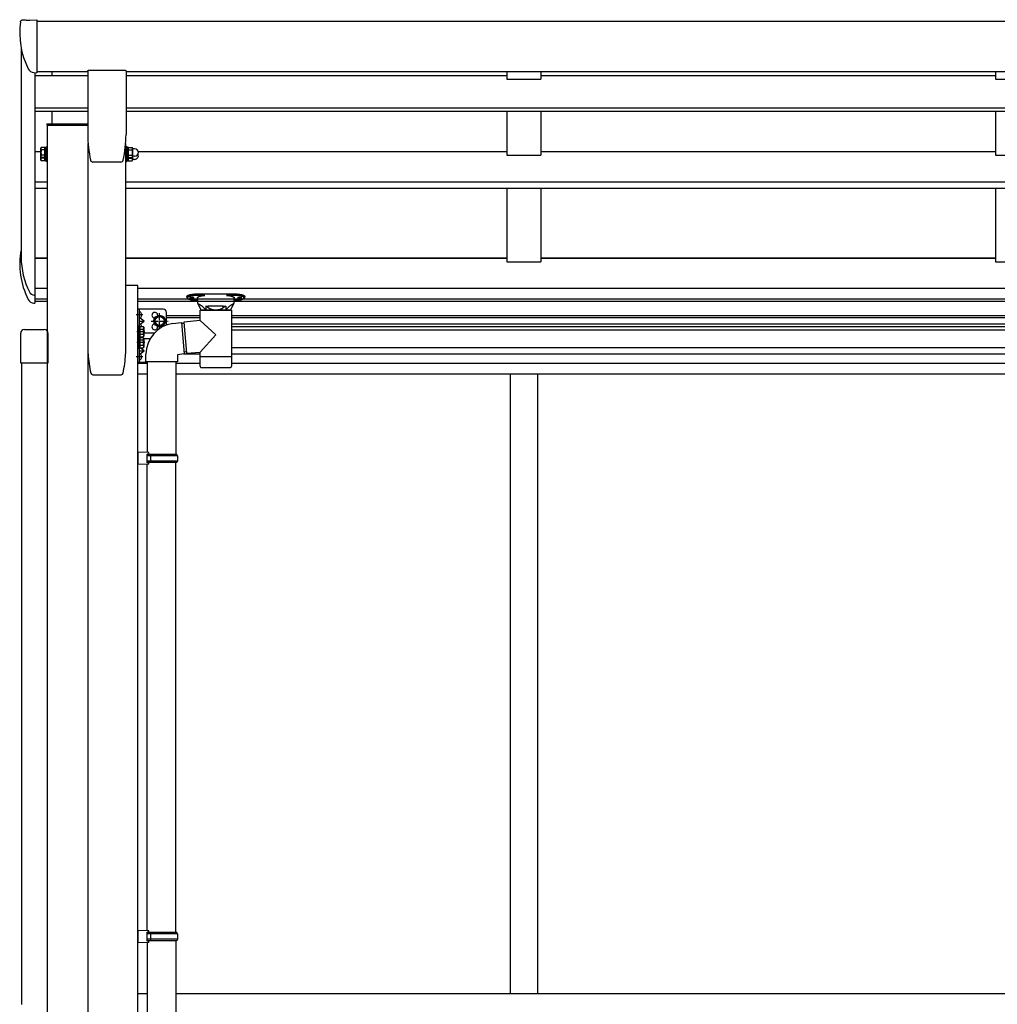
# Model space of a CAD drawing. Extents: x 0 to 55000, y 0 to 40000.
# Drawn here: x 29442 to 30874, y 32638 to 34080 of the extents above; entities that cross this region are included whole.
import ezdxf

# ---------------------------------------------------------------- set-up
doc = ezdxf.new("R2010")
doc.units = 0
doc.linetypes.add('YCENTER_1', pattern=[13, 10, -1, 1, -1])
doc.layers.add('YKK_A1', color=4, linetype='CONTINUOUS')

msp = doc.modelspace()

# ---------------------------------------------------------------- linework, layer by layer
at = {"layer": 'YKK_A1'}
for p, q in [((29446.12533135197, 34079.33638885221), (29450.03577971747, 34079.57556212021)), ((29450.03577971747, 34079.57556212021), (29450.03577971747, 34079.44463251236)), ((29456.62127262595, 34078.98108958613), (29467.03577971747, 34079.6013882573)), ((29467.03577971747, 34079.6013882573), (29467.03577971747, 34001.94604088991)), ((29467.03577971747, 34077.39736270808), (34473.03577971749, 34077.39736270808)), ((29444.03577971747, 34038.00381232299), (29444.03577971747, 33731.69902754825)), ((29462.588704503, 34002.21803566203), (29467.03577971747, 34001.94604088991)), ((29464.03577971747, 34002.12952875036), (29464.03577971747, 33675.79876464948)), ((29464.03577971747, 33997.75277038985), (29541.47760734014, 33997.75277038985)), ((29467.03577971747, 34003.89326366311), (29541.47760734014, 34003.89326366311)), ((29489.03577971749, 34003.89326366311), (29489.03577971749, 33997.75277038985)), ((29541.53577971747, 34004.65479122485), (29541.53577971747, 33911.56393242878)), ((29597.03547494533, 34005.15479122485), (29542.03608448962, 34005.15479122485)), ((29597.47760734014, 34003.89326366311), (31942.03577971748, 34003.89326366311)), ((29597.47760734014, 33997.75277038985), (30155.03577971748, 33997.75277038985)), ((29597.53577971747, 34004.65479122485), (29597.53577971747, 33911.56393242878)), ((30155.03577971749, 34003.89326366311), (30155.03577971748, 33992.67543912296)), ((30155.03577971748, 33992.67543912296), (30205.03577971749, 33992.67543912296)), ((30205.03577971749, 34003.89326366311), (30205.03577971748, 33992.67543912296)), ((30205.03577971749, 33997.75277038985), (30871.03577971748, 33997.75277038985)), ((30871.03577971748, 34003.89326366311), (30871.03577971748, 33992.67543912296)), ((30871.03577971748, 33992.67543912296), (30921.03577971748, 33992.67543912296)), ((29464.03577971747, 33950.69195932859), (29541.53577971747, 33950.69195932859)), ((29597.53577971747, 33950.69195932859), (31942.03577971748, 33950.69195932859)), ((29464.03577971747, 33945.90007107459), (29541.47760734014, 33945.90007107459)), ((29489.03577971749, 33945.90007107459), (29489.03577971749, 33927.02783537238)), ((29597.47760734014, 33945.90007107459), (31942.03577971748, 33945.90007107459)), ((30155.03577971748, 33945.90007107459), (30155.03577971748, 33881.35501214453)), ((30205.03577971748, 33945.90007107459), (30205.03577971748, 33881.35501214453)), ((30871.03577971748, 33945.90007107459), (30871.03577971748, 33881.35501214453)), ((29481.73579497627, 33927.02783537238), (29541.53577926604, 33927.02783537238)), ((29481.73579497627, 33927.02783537238), (29481.73579497627, 33925.02783537233)), ((29481.73579497627, 33925.02783537233), (29541.53577926604, 33925.02783537233)), ((29541.53577926604, 33925.02783537233), (29482.03577971747, 33925.02783537233)), ((29482.03577971747, 33925.02783537233), (29482.03577971747, 30955.22783537234)), ((29472.9357801689, 33891.67597550618), (29473.51633675249, 33892.68152900564)), ((29472.9357801689, 33878.67597550618), (29472.9357801689, 33891.67597550618)), ((29478.43578016889, 33892.68152900564), (29473.51633675249, 33892.68152900564)), ((29478.43578016889, 33877.47597550618), (29478.43578016889, 33892.87597550618)), ((29478.43578016889, 33892.87597550618), (29480.43578016889, 33892.87597550618)), ((29478.43578016889, 33892.68152900564), (29478.43578016889, 33877.67042200671)), ((29480.43578016889, 33876.67597550618), (29480.43578016889, 33893.67597550618)), ((29480.43578016889, 33893.67597550618), (29482.0357801689, 33893.67597550618)), ((29482.0357801689, 33893.67597550618), (29482.0357801689, 33876.67597550618)), ((29542.03577971747, 33590.19645369661), (29542.03577971747, 33898.32573013398)), ((29542.03577971747, 30955.22783537234), (29542.03577971747, 33898.32572416634)), ((29597.03577971747, 33898.32573013387), (29597.03577971747, 33590.19644577938)), ((29598.63577971747, 33893.67597550618), (29597.03577971747, 33893.67597550618)), ((29597.03577971747, 33893.67597550618), (29597.03577971747, 33876.67597550618)), ((29598.63577971747, 33876.67597550618), (29598.63577971747, 33893.67597550618)), ((29600.63577971747, 33892.87597550618), (29598.63577971747, 33892.87597550618)), ((29600.63577971747, 33877.47597550618), (29600.63577971747, 33892.87597550618)), ((29601.21633630108, 33892.68152900564), (29600.63577971747, 33891.67597550618)), ((29600.63577971747, 33891.67597550618), (29600.63577971747, 33878.67597550618)), ((29601.21633630108, 33892.68152900564), (29606.55522313387, 33892.68152900564)), ((29606.55522313387, 33892.68152900564), (29607.13577971747, 33891.67597550618)), ((29607.13577971747, 33891.67597550618), (29607.13577971747, 33878.67597550618)), ((29610.13577971747, 33890.67597550618), (29607.63577971747, 33890.67597550618)), ((29464.03577971747, 33886.4595826867), (29472.93577971747, 33886.4595826867)), ((29472.93577971747, 33874.15926645881), (29472.93577971747, 33878.78360567377)), ((29472.9357801689, 33878.67597550618), (29473.51633675249, 33877.67042200671)), ((29478.43578016889, 33888.92875225592), (29473.51633675249, 33888.92875225592)), ((29478.43578016889, 33881.42319875645), (29473.51633675249, 33881.42319875645)), ((29478.43578016889, 33877.67042200671), (29473.51633675249, 33877.67042200671)), ((29478.43577971747, 33876.90648970908), (29473.51633630107, 33876.90648970908)), ((29478.43577971747, 33872.95926645881), (29478.43577971747, 33877.7780521743)), ((29478.43577971747, 33877.58360567378), (29478.43577971747, 33873.15371295935)), ((29480.43578016889, 33877.47597550618), (29478.43578016889, 33877.47597550618)), ((29480.43577971747, 33872.15926645881), (29480.43577971747, 33876.78360567377)), ((29482.0357801689, 33876.67597550618), (29480.43578016889, 33876.67597550618)), ((29482.03577971747, 33876.78360567377), (29482.03577971747, 33872.15926645881)), ((29597.03577926604, 33876.76053633557), (29597.03577926604, 33872.15926645881)), ((29597.03577971747, 33876.67597550618), (29598.63577971747, 33876.67597550618)), ((29598.63577971747, 33877.47597550618), (29600.63577971747, 33877.47597550618)), ((29598.63577926604, 33872.15926645881), (29598.63577926604, 33876.78360567377)), ((29601.21633630108, 33877.67042200671), (29600.63577971747, 33878.67597550618)), ((29600.63577926604, 33872.95926645881), (29600.63577926604, 33877.58360567378)), ((29601.21633630108, 33888.92875225592), (29606.55522313387, 33888.92875225592)), ((29601.21633630108, 33881.42319875645), (29606.55522313387, 33881.42319875645)), ((29601.21633630108, 33877.67042200671), (29606.55522313387, 33877.67042200671)), ((29601.21633584965, 33876.90648970908), (29606.55522268244, 33876.90648970908)), ((29606.55522313387, 33877.67042200671), (29607.13577971747, 33878.67597550618)), ((29607.13577926604, 33879.28360567377), (29607.13577926604, 33874.15926645881)), ((29610.13577971747, 33879.67597550618), (29607.63577971747, 33879.67597550618)), ((29615.48389600056, 33886.4595826867), (30155.03577971748, 33886.4595826867)), ((30155.03577971748, 33881.35501214453), (30205.03577971748, 33881.35501214453)), ((30205.03577971748, 33886.4595826867), (30871.03577971748, 33886.4595826867)), ((30871.03577971748, 33881.35501214453), (30921.03577971748, 33881.35501214453)), ((29472.93577971747, 33874.15926645881), (29473.51633630107, 33873.15371295935)), ((29478.43577971747, 33873.15371295935), (29473.51633630107, 33873.15371295935)), ((29480.43577971747, 33872.95926645881), (29478.43577971747, 33872.95926645881)), ((29482.03577971747, 33872.15926645881), (29480.43577971747, 33872.15926645881)), ((29549.08707181206, 33871.09655161903), (29549.06085400394, 33871.06393242878)), ((29590.00899186751, 33871.06393242878), (29549.06256756744, 33871.06393242878)), ((29590.01070543099, 33871.06393242878), (29589.98448762289, 33871.09655161903)), ((29593.40075343486, 33873.84222777125), (29593.4266752946, 33873.8093179655)), ((29597.03577926604, 33872.15926645881), (29598.63577926604, 33872.15926645881)), ((29598.63577926604, 33872.95926645881), (29600.63577926604, 33872.95926645881)), ((29601.21633584965, 33873.15371295935), (29600.63577926604, 33874.15926645881)), ((29601.21633584965, 33873.15371295935), (29606.55522268244, 33873.15371295935)), ((29606.55522268244, 33873.15371295935), (29607.13577926604, 33874.15926645881)), ((29610.13577926604, 33875.15926645881), (29607.63577926604, 33875.15926645881)), ((29464.03577971747, 33842.03854178035), (29482.0357801689, 33842.03854178035)), ((29464.03577971747, 33833.06381062996), (29482.0357801689, 33833.06381062996)), ((29597.03577971747, 33842.03854178036), (31942.53577971748, 33842.03854178036)), ((29597.03577971747, 33833.06381062996), (31942.53577971748, 33833.06381062996)), ((30155.03577971748, 33833.06381062996), (30155.03577971748, 33725.30237528761)), ((30205.03577971748, 33833.06381062996), (30205.03577971748, 33725.30237528761)), ((30871.03577971748, 33833.06381062996), (30871.03577971748, 33725.30237528761)), ((29464.03577971747, 33730.94242290915), (29482.0357801689, 33730.94242290915)), ((29464.03577971747, 33730.40586102595), (29482.0357801689, 33730.40586102595)), ((29597.03577971747, 33730.94242290915), (30155.03577971748, 33730.94242290915)), ((29597.03577971747, 33730.40586102595), (30155.03577971748, 33730.40586102595)), ((30155.03577971748, 33725.30237528761), (30205.03577971748, 33725.30237528761)), ((30205.03577971748, 33730.94242290915), (30871.03577971748, 33730.94242290915)), ((30205.03577971748, 33730.40586102595), (30871.03577971748, 33730.40586102595)), ((30871.03577971748, 33725.30237528761), (30921.03577971748, 33725.30237528761)), ((29464.03577971747, 33676.23241188891), (29463.08547909238, 33676.29053476507)), ((29464.03577971747, 33686.33466952338), (29482.0357801689, 33686.33466952338)), ((29464.03577971783, 33676.20183057897), (29464.03577971747, 33664.36112783595)), ((29614.73577971748, 33686.33466952338), (31924.8357797175, 33686.33466952338)), ((29462.49390628307, 33664.45543285513), (29464.03577971747, 33664.36112783595)), ((29464.03577971747, 33670.88039265492), (29482.0357801689, 33670.88039265492)), ((29464.03577971747, 33667.38013549368), (29482.0357801689, 33667.38013549368)), ((29614.73577971748, 33670.88039265492), (31924.8357797175, 33670.88039265492)), ((29614.73577971748, 33667.38013549368), (31924.8357797175, 33667.38013549368)), ((29614.73577971748, 33620.88432742647), (29614.73577971748, 33655.88432742647)), ((29651.73577971748, 33655.88432742647), (29614.73577971748, 33655.88432742647)), ((29617.23577971748, 33630.47889273878), (29617.23577971748, 33655.88432742647)), ((29617.23577971748, 33643.23111201678), (29617.23577971748, 33651.53418509178)), ((29617.93139125232, 33652.03437021678), (29617.73596484248, 33652.03437021678)), ((29620.41566803538, 33647.88782072505), (29619.61537183537, 33647.83605584619)), ((29619.61537183537, 33647.83605584619), (29619.61537183537, 33646.93301938069)), ((29620.41566803538, 33646.87747638351), (29619.61537183537, 33646.93301938069)), ((29656.73577971748, 33632.50324113799), (29656.73577971748, 33650.88432742647)), ((29656.73577971748, 33646.38432742647), (29706.13577971746, 33646.38432742647)), ((29751.93577971746, 33646.38432742647), (31882.83577971748, 33646.38432742647)), ((29614.73577971748, 33614.27889292951), (29614.73577971748, 33631.27889292951)), ((29614.73577971748, 33631.27889292951), (29616.33577974132, 33631.27889292951)), ((29616.33577974132, 33631.27889292951), (29616.33577974132, 33614.27889292951)), ((29617.23577971748, 33638.38432742647), (29624.23577971748, 33638.38432742647)), ((29617.93139125232, 33642.73092689178), (29617.73596484248, 33642.73092689178)), ((29617.93139125232, 33634.03604908897), (29617.73596484248, 33634.03604908897)), ((29618.11747999326, 33634.01411333775), (29624.23577971748, 33638.38432742647)), ((29624.23577971748, 33638.38432742647), (29618.11923878755, 33642.75328523356)), ((29639.23022621802, 33638.38432742647), (29642.98300296774, 33644.88432742647)), ((29639.23022621802, 33638.38432742647), (29642.98300296774, 33631.88432742647)), ((29642.98300296774, 33644.88432742647), (29650.4885564672, 33644.88432742647)), ((29642.98300296774, 33631.88432742647), (29650.4885564672, 33631.88432742647)), ((29650.4885564672, 33644.88432742647), (29654.24133321694, 33638.38432742647)), ((29650.4885564672, 33631.88432742647), (29654.24133321694, 33638.38432742647)), ((29706.13577971746, 33642.88432742647), (29656.73577971748, 33642.88432742647)), ((31882.83577971748, 33642.88432742647), (29751.93577971746, 33642.88432742647)), ((31882.83577971748, 33633.88432742647), (29751.93577971746, 33633.88432742647)), ((29443.28577971747, 33576.77512799723), (29443.28577971747, 33620.48266555608)), ((29448.77824215862, 33625.97512799723), (29477.79331727632, 33625.97512799723)), ((29483.28577971747, 33620.48266555608), (29483.28577971747, 33576.77512799723)), ((29617.93577974131, 33630.47889273878), (29616.33577974132, 33630.47889273878)), ((29617.93577974131, 33630.47889273878), (29617.93577974131, 33615.07889312025)), ((29617.93577974131, 33630.28444642898), (29622.85522315771, 33630.28444642898)), ((29617.93577974131, 33630.28444642898), (29617.93577974131, 33615.27333943004)), ((29617.93577974131, 33626.77889292951), (29617.93577974131, 33618.77889292951)), ((29617.93577974131, 33626.53166967924), (29622.85522315771, 33626.53166967924)), ((29617.93577974131, 33619.02611617978), (29622.85522315771, 33619.02611617978)), ((29623.43577974131, 33629.27889292951), (29622.85522315771, 33630.28444642898)), ((29623.43577974131, 33629.27889292951), (29623.43577974131, 33616.27889292951)), ((29639.22077860813, 33620.88432742647), (29623.43577974131, 33620.88432742647)), ((29751.93577971746, 33630.38432742647), (31882.83577971748, 33630.38432742647)), ((29751.93577971746, 33625.47512799723), (31882.83577971748, 33625.47512799723)), ((29616.33577974132, 33614.27889292951), (29614.73577971748, 33614.27889292951)), ((29614.73577971748, 33598.40460818734), (29614.73577971748, 33614.27889292951)), ((29614.73577971748, 33577.47512799723), (29614.73577971748, 33612.47512799723)), ((29617.93577974131, 33615.07889312025), (29616.33577974132, 33615.07889312025)), ((29616.33577974132, 33614.6046079966), (29616.33577974132, 33598.40460818734)), ((29617.93577974131, 33614.6046079966), (29616.33577974132, 33614.6046079966)), ((29617.93577974131, 33615.27333943004), (29622.85522315771, 33615.27333943004)), ((29617.93577974131, 33614.6046079966), (29617.93577974131, 33599.20460837807)), ((29617.93577974131, 33614.4101616868), (29622.85522315771, 33614.4101616868)), ((29617.93577974131, 33614.4101616868), (29617.93577974131, 33599.39905468787)), ((29617.93577974131, 33610.90460818734), (29617.93577974131, 33602.90460818734)), ((29617.93577974131, 33610.65738493707), (29622.85522315771, 33610.65738493707)), ((29617.93577974131, 33603.15183143761), (29622.85522315771, 33603.15183143761)), ((29623.43577974131, 33616.27889292951), (29622.85522315771, 33615.27333943004)), ((29623.43577974131, 33613.40460818734), (29622.85522315771, 33614.4101616868)), ((29623.43577974131, 33613.40460818734), (29623.43577974131, 33600.40460818734)), ((29632.96334407866, 33612.47512799723), (29623.43577974131, 33612.47512799723)), ((29616.33577974132, 33598.40460818734), (29614.73577971748, 33598.40460818734)), ((29617.93577974131, 33599.20460837807), (29616.33577974132, 33599.20460837807)), ((29617.23577971748, 33577.47512799723), (29617.23577971748, 33599.20460837807)), ((29617.23577971748, 33594.97512799723), (29624.23577971748, 33594.97512799723)), ((29617.23577971748, 33581.82359145972), (29617.23577971748, 33590.12666453473)), ((29617.93139125232, 33590.62684965973), (29617.73596484248, 33590.62684965973)), ((29617.93577974131, 33599.39905468787), (29622.85522315771, 33599.39905468787)), ((29618.11747999326, 33590.60491390851), (29624.23577971748, 33594.97512799723)), ((29624.23577971748, 33594.97512799723), (29618.11923878755, 33599.34408580432)), ((29623.43577974131, 33600.40460818734), (29622.85522315771, 33599.39905468787)), ((29681.80703798069, 33590.47512799723), (29706.13577971746, 33590.47512799723)), ((29751.93577971746, 33599.47512799723), (31882.83577971748, 33599.47512799723)), ((29751.93577971746, 33590.47512799723), (31882.83577971748, 33590.47512799723)), ((29483.28577971747, 33576.77512799723), (29443.28577971747, 33576.77512799723)), ((29444.53577971747, 33576.77512799723), (29444.53577971747, 32637.97512309771)), ((29482.03577971747, 33576.77512799723), (29482.03577971747, 32638.17512799722)), ((29628.73577999399, 33577.47512799723), (29614.73577971748, 33577.47512799723)), ((29614.73577971748, 33576.97512799723), (29628.73577999399, 33576.97512799723)), ((29617.93139125232, 33581.32340633473), (29617.73596484248, 33581.32340633473)), ((29620.41566803538, 33586.480300168), (29619.61537183537, 33586.42853528915)), ((29619.61537183537, 33586.42853528915), (29619.61537183537, 33585.52549882364)), ((29620.41566803538, 33585.46995582645), (29619.61537183537, 33585.52549882364)), ((29670.73577999399, 33576.97512799723), (29706.13577971746, 33576.97512799723)), ((29751.93577971746, 33576.97512799723), (31924.8357797175, 33576.97512799723)), ((29614.73577971748, 33560.97512799723), (29628.73577999399, 33560.97512799723)), ((29670.73577999399, 33560.97512799723), (31924.8357797175, 33560.97512799723)), ((30160.0357801689, 33560.97512799723), (30160.0357801689, 32653.47513445475)), ((30160.0357801689, 33560.97512799723), (30160.0357801689, 32653.47513445475)), ((30200.0357801689, 33560.97512799723), (30200.0357801689, 32653.47513445475)), ((29628.73577999402, 32653.47513445475), (29614.73577971748, 32653.47513445475)), ((31924.83577971747, 32653.47513445475), (29670.73577999402, 32653.47513445475))]:
    msp.add_line(p, q, dxfattribs=at)
at = {"layer": 'YKK_A1', "ltscale": 2}
for p, q in [((29614.73577971748, 33690.22783537233), (29597.03577971747, 33690.22783537233)), ((29614.73577971748, 31430.22783537234), (29614.73577971748, 33690.22783537233)), ((29548.74701647861, 33559.72783537234), (29590.3245438592, 33559.72783537234))]:
    msp.add_line(p, q, dxfattribs=at)
at = {"layer": 'YKK_A1', "ltscale": 25}
for p, q in [((29686.53577971754, 33674.34491711151), (29686.53577971754, 33673.37326206829)), ((29702.99042281619, 33676.97451369138), (29702.99042281619, 33678.18617725679)), ((29702.99042281619, 33678.18617725679), (29755.08113661889, 33678.18617725679)), ((29702.99042281619, 33676.00214377098), (29702.99042281619, 33676.97451369138)), ((29713.14270886721, 33676.00214377098), (29702.99042281619, 33676.00214377098)), ((29755.08113661889, 33676.00214377098), (29744.92885056787, 33676.00214377098)), ((29755.08113661889, 33676.97451369138), (29755.08113661889, 33678.18617725679)), ((29755.08113661889, 33676.00214377098), (29755.08113661889, 33676.97451369138)), ((29771.53577971754, 33673.37340254206), (29771.53577971754, 33674.34491711151)), ((29702.03577971754, 33672.34491711151), (29702.03577971754, 33664.34159768177)), ((29702.03934832806, 33664.33860098668), (29707.68577971753, 33654.34491711151)), ((29716.18055357724, 33659.05081369862), (29714.45293880845, 33660.34491711151)), ((29714.45293880845, 33660.34491711151), (29714.45293880845, 33654.34491711151)), ((29714.45293880845, 33660.34491711151), (29718.03577971754, 33660.34491711151)), ((29714.45293880845, 33660.34491711151), (29718.03577971754, 33660.34491711151)), ((29718.03577971754, 33657.76754629495), (29718.03577971754, 33660.34491711151)), ((29740.03577971754, 33660.34491711151), (29718.03577971754, 33660.34491711151)), ((29740.03577971754, 33657.76754629495), (29740.03577971754, 33660.34491711151)), ((29740.03577971754, 33660.34491711151), (29743.61862062663, 33660.34491711151)), ((29740.03577971754, 33660.34491711151), (29743.61862062663, 33660.34491711151)), ((29743.61862062663, 33660.34491711151), (29741.90599800373, 33659.06153444749)), ((29743.61862062663, 33660.34491711151), (29743.61862062663, 33654.34491711151)), ((29743.61862062663, 33660.34491711151), (29743.61862062663, 33654.34491711151)), ((29750.38577971754, 33654.34491711151), (29756.03221110701, 33664.33860098668)), ((29756.03577971754, 33664.34159768177), (29756.03577971754, 33672.34491711151)), ((29751.93577971746, 33654.34491711136), (29706.13577971746, 33654.34491711136)), ((29706.13577971746, 33638.98827511135), (29706.13577971746, 33654.34491711136)), ((29707.68577971753, 33654.34491711151), (29714.45293880845, 33654.34491711151)), ((29714.45293880845, 33654.34491711151), (29729.03577971754, 33654.34491711151)), ((29714.45293880845, 33654.34491711151), (29729.03577971754, 33654.34491711151)), ((29718.03577971754, 33657.76754629495), (29716.18055357724, 33659.05081369862)), ((29729.03577971754, 33654.34491711151), (29743.61862062663, 33654.34491711151)), ((29729.03577971754, 33654.34491711151), (29743.61862062663, 33654.34491711151)), ((29741.90599800373, 33659.06153444749), (29740.03577971754, 33657.76754629495)), ((29743.61862062663, 33654.34491711151), (29750.38577971754, 33654.34491711151)), ((29751.93577971746, 33654.34491711136), (29751.93577971746, 33586.34491711136)), ((29666.17581382372, 33634.89860059952), (29678.68887830342, 33636.45658751091)), ((29678.68887830342, 33636.45658751091), (29682.69804246981, 33590.63163139869)), ((29706.12677880804, 33638.98748763389), (29682.21115180803, 33636.89514163388)), ((29682.21115156531, 33636.89514161265), (29686.20288505078, 33591.26942365512)), ((29682.35095780804, 33635.30125363389), (29682.35056480805, 33635.30164663389)), ((29729.03577971747, 33618.00429111136), (29706.13577971746, 33638.98827511133)), ((29729.03577971747, 33618.00429111136), (29706.13577971746, 33593.01332611148)), ((29626.77414850798, 33578.88851654374), (29626.77414850798, 33589.80484771776)), ((29682.69804246981, 33590.63163139869), (29672.77414850798, 33588.88851654374)), ((29672.77414850798, 33588.88851654374), (29672.77414850798, 33578.88851654374)), ((29686.20288480804, 33591.26942363389), (29706.12677880804, 33593.01253863388)), ((29706.13577971746, 33586.34491711136), (29706.13577971746, 33593.01332611136)), ((29672.77414850798, 33578.88851654374), (29626.77414850798, 33578.88851654374)), ((29628.73577999399, 33578.88851654374), (29628.73577999399, 33445.80241231371)), ((29670.73577999399, 33578.88851654374), (29670.73577999399, 33443.24358879244)), ((29706.13577971746, 33584.84491711136), (29706.13577971746, 33586.34491711136)), ((29706.13577971746, 33586.34491711136), (29729.03577971747, 33586.34491711136)), ((29706.13577971746, 33572.34491711136), (29706.13577971746, 33584.84491711136)), ((29729.03577971747, 33586.34491711136), (29751.93577971746, 33586.34491711136)), ((29751.84863871746, 33584.84491711136), (29751.93577971746, 33584.84491711136)), ((29751.93577971746, 33586.34491711136), (29751.93577971746, 33584.84491711136)), ((29751.93577971746, 33584.84491711136), (29751.93577971746, 33572.34491711136)), ((29706.22292171746, 33572.34491711136), (29706.22101871746, 33572.34491711136)), ((29706.63581671746, 33571.02450811135), (29706.63577971746, 33571.02204111136)), ((29708.13577971746, 33570.34491711135), (29729.03577971747, 33570.34491711135)), ((29729.03577971747, 33570.34491711135), (29749.93577971746, 33570.34491711135)), ((29751.43574271747, 33571.02450811135), (29751.43577971746, 33571.02204111136)), ((29751.84863871746, 33572.34491711136), (29751.85054171746, 33572.34491711136)), ((29630.73577971746, 33445.74358879244), (29614.73577971746, 33446.21417702773)), ((29614.73577971746, 33446.21417702773), (29614.73577971746, 33428.27300055714)), ((29630.73577971746, 33443.74358879243), (29628.73577971746, 33443.74358879243)), ((29628.73577971746, 33430.74358879243), (29628.73577971746, 33443.74358879243)), ((29630.73577971746, 33443.74358879243), (29630.73577971746, 33445.74358879244)), ((29671.73577971746, 33443.24358879244), (29628.73577971746, 33443.24358879244)), ((29672.73577971746, 33441.24358879244), (29628.73577971746, 33441.24358879244)), ((29672.73577971746, 33433.24358879244), (29628.73577971746, 33433.24358879244)), ((29671.73577971746, 33431.24358879243), (29628.73577971746, 33431.24358879243)), ((29630.73577971746, 33430.74358879243), (29628.73577971746, 33430.74358879243)), ((29630.73577971746, 33428.74358879244), (29630.73577971746, 33430.74358879243)), ((29633.21306807559, 33441.24358879244), (29633.64230277803, 33443.24358879244)), ((29633.21306807559, 33441.24358879244), (29633.21306807559, 33433.24358879244)), ((29633.21306807559, 33433.24358879244), (29633.64230277803, 33431.24358879243)), ((29670.73577999399, 32743.24358879244), (29670.73577999399, 33431.24358879243)), ((29672.73577971746, 33441.24358879244), (29671.73577971746, 33443.24358879244)), ((29672.73577971746, 33433.24358879244), (29671.73577971746, 33431.24358879243)), ((29672.73577971746, 33441.24358879244), (29672.73577971746, 33433.24358879244)), ((29630.73577971746, 33428.74358879244), (29614.73577971746, 33428.27300055714)), ((29628.73577999399, 32745.80241231371), (29628.73577999399, 33428.68476527116)), ((29630.73577971746, 32745.74358879243), (29614.73577971746, 32746.21417702772)), ((29614.73577971746, 32746.21417702772), (29614.73577971746, 32728.27300055714)), ((29630.73577971746, 32743.74358879243), (29628.73577971746, 32743.74358879243)), ((29628.73577971746, 32730.74358879243), (29628.73577971746, 32743.74358879243)), ((29671.73577971746, 32743.24358879244), (29628.73577971746, 32743.24358879244)), ((29672.73577971746, 32741.24358879243), (29628.73577971746, 32741.24358879243)), ((29630.73577971746, 32743.74358879243), (29630.73577971746, 32745.74358879243)), ((29633.21306807559, 32741.24358879243), (29633.64230277803, 32743.24358879244)), ((29633.21306807559, 32741.24358879243), (29633.21306807559, 32733.24358879243)), ((29672.73577971746, 32741.24358879243), (29671.73577971746, 32743.24358879244)), ((29672.73577971746, 32741.24358879243), (29672.73577971746, 32733.24358879243)), ((29630.73577971746, 32728.74358879243), (29614.73577971746, 32728.27300055714)), ((29672.73577971746, 32733.24358879243), (29628.73577971746, 32733.24358879243)), ((29671.73577971746, 32731.24358879243), (29628.73577971746, 32731.24358879243)), ((29630.73577971746, 32730.74358879243), (29628.73577971746, 32730.74358879243)), ((29628.73577999399, 32728.68476527115), (29628.73577999389, 31645.80241231371)), ((29630.73577971746, 32728.74358879243), (29630.73577971746, 32730.74358879243)), ((29633.21306807559, 32733.24358879243), (29633.64230277803, 32731.24358879243)), ((29670.73577999399, 32731.24358879243), (29670.73577999389, 31643.24358879244)), ((29672.73577971746, 32733.24358879243), (29671.73577971746, 32731.24358879243))]:
    msp.add_line(p, q, dxfattribs=at)
at = {"layer": 'YKK_A1', "linetype": 'YCENTER_1'}
for p, q in [((29622.11537183537, 33647.38432742647), (29612.23577971748, 33647.38432742647)), ((29646.73577971748, 33626.88432742647), (29646.73577971748, 33649.88432742647)), ((29634.23022621802, 33638.38432742647), (29659.24133321694, 33638.38432742647)), ((29625.23577971748, 33622.77889292951), (29612.23577971748, 33622.77889292951)), ((29625.23577971748, 33606.90460818734), (29612.23577971748, 33606.90460818734)), ((29622.11537183537, 33585.97512799723), (29612.23577971748, 33585.97512799723))]:
    msp.add_line(p, q, dxfattribs=at)
at = {"layer": 'YKK_A1', "ltscale": 20}
for p, q in [((29682.37674743509, 33635.00237164355), (29678.84315278042, 33634.69322216977)), ((29686.0372886305, 33593.1621943237), (29682.50369397583, 33592.85304484992))]:
    msp.add_line(p, q, dxfattribs=at)
at = {"layer": 'YKK_A1'}
for radius in [8.5, 7.5, 6.5]:
    msp.add_circle((29646.73577971748, 33638.38432742647), radius, dxfattribs=at)
for centre, radius, start, end in [((29561.53517487738, 34060.8003863333), 119.6903991536196, 172.5782901650601, 206.3302522943005), ((29557.03577971747, 34060.85823816531), 115.0000000000003, 173.1201279334295, 173.1883922344406), ((29463.19918989835, 34012.19938364625), 10.00000000000001, 206.6603890341782, 266.5000000002776), ((29717.03577971748, 33911.56393242878), 175.5000000000067, 180, 192.4223492293253), ((29422.03577971747, 33911.56393242878), 175.5000000000067, 347.5776507706746, 0), ((29476.25834974184, 33890.80514063078), 3.322569572950103, 145.6157525323455, 214.3842474676545), ((29603.95834929042, 33890.80514063078), 3.322569572950096, 145.6157525323455, 214.3842474676545), ((29603.81321014452, 33890.80514063078), 3.322569572950096, 325.6157525323454, 34.38424746765449), ((29607.63577971747, 33891.17597550618), 0.5, 180, 270), ((29610.13577971747, 33885.17597550618), 5.499999999999999, 270, 90), ((29485.3552235853, 33885.17597550618), 12.41944341639926, 162.4120462260636, 197.5879537739364), ((29476.25834974184, 33879.54681038158), 3.322569572950103, 145.6157525323455, 214.3842474676545), ((29476.25834929042, 33875.03010133421), 3.322569572950103, 145.6157525323455, 214.3842474676545), ((29485.35522313387, 33880.65926645881), 12.41944341639926, 190.3115503437309, 197.5879537739364), ((29613.05522313387, 33885.17597550618), 12.41944341639924, 162.4120462260636, 197.5879537739364), ((29603.95834929042, 33879.54681038158), 3.322569572950103, 145.6157525323455, 214.3842474676545), ((29603.95834883899, 33875.03010133421), 3.322569572950103, 145.6157525323455, 214.3842474676545), ((29613.05522268244, 33880.65926645881), 12.41944341639924, 190.3115503437309, 197.5879537739364), ((29594.71633630108, 33885.17597550618), 12.41944341639924, 342.4120462260636, 17.58795377393641), ((29603.81321014452, 33879.54681038158), 3.322569572950103, 325.6157525323454, 34.38424746765449), ((29594.71633584965, 33880.65926645881), 12.41944341639924, 342.4120462260636, 349.688449656269), ((29603.81320969309, 33875.03010133421), 3.322569572950103, 325.6157525323454, 34.38424746765449), ((29607.63577971747, 33879.17597550618), 0.5, 90, 180), ((29610.13577926604, 33880.65926645881), 5.499999999999999, 270, 24.85949478927719), ((29549.06256756744, 33874.56393242878), 3.5, 192.4223492293253, 270), ((29590.00899186751, 33874.56393242878), 3.5, 270, 347.5776507706746), ((29607.63577926604, 33874.65926645881), 0.5, 90, 180), ((29557.03577971747, 33721.36112783595), 115, 169.2987345595432, 206.5448711111522), ((29557.53577971747, 33731.69902754825), 113.4999999999999, 180, 206.5448711111522), ((29463.60439167841, 33684.77468055166), 8.499999999999984, 206.5448711111522, 266.5000000002776), ((29463.10439167841, 33674.43678083935), 10.00000000000004, 206.5448711111522, 266.5000000002776), ((29617.73596484248, 33651.53418509178), 0.500185125, 90, 180), ((29617.93139125232, 33651.23407401678), 0.8002961999999999, 47.76418920021221, 90), ((29614.43474301747, 33647.38264855427), 6.002221500000001, 4.827964830299662, 47.76418920021221), ((29614.43474301747, 33647.38264855427), 6.002221500000001, 312.2358107997878, 355.1720351000445), ((29639.73577971748, 33646.88432742647), 4.25, 353.7056874927599, 265.2392322039735), ((29651.73577971748, 33650.88432742647), 5, 0, 90), ((29617.73596484248, 33643.23111201678), 0.500185125, 180, 270), ((29617.73596484248, 33633.53586396397), 0.500185125, 90, 180), ((29617.93139125232, 33643.53122309178), 0.8002961999999999, 270, 312.2358107997878), ((29617.93139125232, 33633.23575288897), 0.8002961999999999, 47.76418920021221, 90), ((29614.43474301747, 33629.38432742647), 6.002221500000001, 8.624858246343438, 47.76418920021221), ((29672.6839745351, 33589.45103572612), 45.9111893634443, 98.14943857234867, 179.5584489357654), ((29639.73577971748, 33629.88432742647), 4.25, 94.76076779602647, 6.294312507240043), ((29620.11321016836, 33628.40805805411), 3.32256957295013, 325.6157525323454, 34.38424746765449), ((29611.01633632492, 33622.77889292951), 12.41944341639945, 342.4120462260636, 17.58795377393641), ((29620.11321016836, 33617.14972780491), 3.32256957295013, 325.6157525323454, 34.38424746765449), ((29620.11321016836, 33612.53377331194), 3.32256957295013, 325.6157525323454, 34.38424746765449), ((29611.01633632492, 33606.90460818734), 12.41944341639945, 342.4120462260636, 17.58795377393641), ((29620.11321016836, 33601.27544306274), 3.32256957295013, 325.6157525323454, 34.38424746765449), ((29617.73596484248, 33590.12666453473), 0.500185125, 90, 180), ((29617.93139125232, 33589.82655345973), 0.8002961999999999, 47.76418920021221, 90), ((29614.43474301747, 33585.97512799723), 6.002221500000001, 4.827964830299662, 47.76418920021221), ((29617.73596484248, 33581.82359145972), 0.500185125, 180, 270), ((29617.93139125232, 33582.12370253473), 0.8002961999999999, 270, 312.2358107997878), ((29614.43474301747, 33585.97512799723), 6.002221500000001, 312.2358107997878, 355.1720351000445), ((29708.13577971746, 33572.34491711136), 2, 180, 221.3929040001872), ((29708.13577971746, 33572.34491711136), 2, 221.4096300001396, 270), ((29749.93577971746, 33572.34491711136), 2, 270, 318.5903699998605), ((29749.93577971746, 33572.34491711136), 2, 318.613022000216, 0)]:
    msp.add_arc(centre, radius, start, end, dxfattribs=at)
at = {"layer": 'YKK_A1', "ltscale": 2}
for centre, radius, start, end in [((29726.73578016891, 33600.72783537234), 185, 183.2634059369182, 192.0515234012017), ((29412.3357801689, 33600.72783537234), 185, 347.9484765987983, 356.7365916069841), ((29548.74701647861, 33562.72783537234), 3, 192.0515234012017, 270), ((29590.3245438592, 33562.72783537234), 3, 270, 347.9484765987983)]:
    msp.add_arc(centre, radius, start, end, dxfattribs=at)
at = {"layer": 'YKK_A1'}
for centre, major_axis, ratio, start_param, end_param in [((29557.03577971747, 34085.98903286846), (106.999863601691, 6.548865839801067), 0.02608826215802, 3.139995937688282, 3.440572955603157), ((29456.74336970503, 34079.04083152249), (1.999997450498677, 0.1224087072860116), 0.0260882621580129, 3.440572955602812, 4.649705740663412), ((29448.79332762046, 33620.46758009424), (-3.899754338892877, 3.899754338892847), 0.9972646886342396, 5.499156671652547, 7.067213942706652), ((29477.77823181447, 33620.46758009424), (3.899754338892848, 3.899754338892848), 0.9972646886342432, 5.499156671652547, 7.067213942706653)]:
    msp.add_ellipse(centre, major_axis=major_axis, ratio=ratio, start_param=start_param, end_param=end_param, dxfattribs=at)
msp.add_open_spline([(29442.86383899002, 34076.26095552425), (29442.91285480582, 34076.66719692875), (29443.0301179823, 34077.05452240843), (29443.3061782891, 34077.60159509224), (29443.41275041494, 34077.77342850352), (29443.65392670174, 34078.09682231449), (29443.78937224019, 34078.2491631006), (29444.08610891223, 34078.52902886917), (29444.24468094687, 34078.6542753356), (29444.5815833793, 34078.87632960245), (29444.76134489919, 34078.97373089491), (29445.32198147588, 34079.21655085447), (29445.71690282002, 34079.31140829306), (29446.12533135197, 34079.33638885221)], degree=3, knots=[0, 0, 0, 0, 0.2499999999999934, 0.2499999999999934, 0.3749999999999939, 0.3749999999999939, 0.4999999999999945, 0.4999999999999945, 0.6249999999999949, 0.6249999999999949, 0.7499999999999954, 0.7499999999999954, 1, 1, 1, 1], dxfattribs=at)
for points in [[(29541.53577971747, 34004.65479122485), (29541.54338047114, 34004.74161531369), (29541.5659517871, 34004.82580129652), (29541.6028078473, 34004.90479122485), (29541.65282879905, 34004.97618502969), (29541.71449478102, 34005.03781344641), (29541.78593210355, 34005.08780392674), (29541.86497017974, 34005.12463753525), (29541.94920747766, 34005.14719510136), (29542.03608448962, 34005.15479122485)], [(29597.03547494533, 34005.15479122485), (29597.12235195728, 34005.14719510136), (29597.20658925521, 34005.12463753525), (29597.2856273314, 34005.08780392674), (29597.35706465393, 34005.03781344641), (29597.41873063589, 34004.97618502969), (29597.46875158764, 34004.90479122485), (29597.50560764785, 34004.82580129652), (29597.5281789638, 34004.74161531369), (29597.53577971747, 34004.65479122485)], [(29686.53577971754, 33674.34491711151), (29686.54912446317, 33674.49958906246), (29686.65575259204, 33674.80792985742), (29686.86831732544, 33675.11326783704), (29687.18544009951, 33675.41362276737), (29687.60506425136, 33675.70704673143), (29688.12446835735, 33675.99163676221), (29688.74028388255, 33676.26554718415), (29689.44851702696, 33676.52700158307), (29690.24457462688, 33676.77430432685), (29691.12329394327, 33677.00585156231), (29692.0789761442, 33677.22014161677), (29693.10542326387, 33677.415784737), (29694.19597839883, 33677.5915121023), (29695.34356888053, 33677.74618405325), (29696.54075214436, 33677.87879748292), (29697.77976399742, 33677.98849234231), (29699.05256897242, 33678.07455721818), (29700.35091244067, 33678.13643394677), (29701.66637414657, 33678.17372123376), (29702.99042281619, 33678.18617725679)], [(29702.99042281619, 33676.00214377098), (29701.25568568011, 33675.97909628909), (29699.53732913104, 33675.91080413276), (29697.86766189315, 33675.79854273596), (29696.26331912244, 33675.64275175374), (29694.73866611093, 33675.44549230479), (29693.32247340289, 33675.21046109842), (29692.03095294445, 33674.93960329729), (29690.87348041334, 33674.63578445617), (29689.87198881936, 33674.30472029933), (29689.03969561806, 33673.94982674294), (29688.38038795289, 33673.57424822253), (29687.90658750299, 33673.18506446233), (29687.6258481829, 33672.78650115816), (29687.53723150166, 33672.38182391207), (29687.64241958261, 33671.97865578067), (29687.94278187443, 33671.58122492786), (29688.43272989827, 33671.19286142683), (29689.10299366358, 33670.82085783845), (29689.94998689608, 33670.46885844888), (29690.96295651636, 33670.14004343231), (29692.12281848729, 33669.84056245282), (29693.42244894488, 33669.57330319517), (29694.84604426069, 33669.3407694381), (29696.36686944526, 33669.14729770898), (29697.97468372749, 33668.99502381084), (29699.65049077341, 33668.88517811259), (29701.362846177, 33668.81980783971), (29702.03577971754, 33668.81152759484)], [(29702.03577971754, 33672.34491711151), (29702.05003425339, 33672.50702663023), (29702.15744646473, 33672.81772802172), (29702.3694571323, 33673.12531477325), (29702.68466963666, 33673.42776065833), (29703.10100751673, 33673.72307331592), (29703.61572814839, 33674.00930737508), (29704.22544081157, 33674.28457727009), (29704.92612902656, 33674.54706966163), (29705.71317701256, 33674.79505538214), (29706.58140009413, 33675.02690082668), (29707.52507885527, 33675.24107871432), (29708.5379968159, 33675.43617814909), (29709.61348138307, 33675.61091391425), (29710.74444780653, 33675.76413493865), (29711.92344584952, 33675.89483187942), (29713.14270886721, 33676.00214377098)], [(29744.92885056787, 33676.00214377098), (29746.14811358554, 33675.89483187942), (29747.32711162855, 33675.76413493865), (29748.458078052, 33675.61091391425), (29749.53356261917, 33675.43617814909), (29750.54648057981, 33675.24107871432), (29751.49015934094, 33675.02690082668), (29752.35838242252, 33674.79505538214), (29753.14543040852, 33674.54706966163), (29753.84611862351, 33674.28457727009), (29754.45583128669, 33674.00930737508), (29754.97055191835, 33673.72307331592), (29755.38688979842, 33673.42776065833), (29755.70210230278, 33673.12531477325), (29755.91411297033, 33672.81772802172), (29756.02152518168, 33672.50702663023), (29756.03577971754, 33672.34491711151)], [(29755.08113661889, 33678.18617725679), (29756.4051852885, 33678.17372123376), (29757.72064699441, 33678.13643394677), (29759.01899046266, 33678.07455721818), (29760.29179543766, 33677.98849234231), (29761.53080729074, 33677.87879748292), (29762.72799055454, 33677.74618405325), (29763.87558103625, 33677.5915121023), (29764.96613617121, 33677.415784737), (29765.99258329088, 33677.22014161677), (29766.94826549181, 33677.00585156231), (29767.8269848082, 33676.77430432685), (29768.62304240811, 33676.52700158307), (29769.33127555253, 33676.26554718415), (29769.94709107772, 33675.99163676221), (29770.46649518372, 33675.70704673143), (29770.88611933557, 33675.41362276737), (29771.20324210964, 33675.11326783704), (29771.41580684303, 33674.80792985742), (29771.52243497191, 33674.49958906246), (29771.53577971754, 33674.34491711151)], [(29756.03577971754, 33668.81246425707), (29756.81587375497, 33668.82282848046), (29758.53423030404, 33668.89112063679), (29760.20389754191, 33669.00338203359), (29761.80824031262, 33669.15917301581), (29763.33289332416, 33669.35643246476), (29764.74908603219, 33669.59146367114), (29766.04060649063, 33669.86232147226), (29767.19807902173, 33670.16614031338), (29768.19957061572, 33670.49720447023), (29769.03186381701, 33670.85209802662), (29769.69117148218, 33671.22767654702), (29770.16497193208, 33671.61686030722), (29770.44571125218, 33672.0154236114), (29770.53432793342, 33672.42010085747), (29770.42913985247, 33672.82326898888), (29770.12877756063, 33673.22069984169), (29769.63882953681, 33673.60906334272), (29768.9685657715, 33673.9810669311), (29768.12157253899, 33674.33306632067), (29767.1086029187, 33674.66188133723), (29765.9487409478, 33674.96136231672), (29764.64911049019, 33675.22862157439), (29763.22551517439, 33675.46115533145), (29761.70468998981, 33675.65462706057), (29760.09687570759, 33675.80690095871), (29758.42106866166, 33675.91674665696), (29756.70871325808, 33675.98211692984), (29755.08113661889, 33676.00214377098)], [(29686.54692406346, 33673.37516639743), (29686.54060926446, 33673.24266978144), (29686.61602909987, 33672.84251368302), (29686.76890891635, 33672.47778809757), (29686.99455851069, 33672.13541978582), (29687.30204799134, 33671.80278790134), (29687.7126960981, 33671.4690027608), (29688.24274558474, 33671.13505115114), (29688.87912718566, 33670.81579219279), (29689.59173916282, 33670.52356932215), (29690.37023491405, 33670.25722852437), (29691.20918893497, 33670.01483424782), (29692.10320053561, 33669.79550577934), (29693.0462676366, 33669.59906464266), (29694.0319645494, 33669.42563986108), (29695.05782912772, 33669.274183867), (29696.13858539019, 33669.14146802547), (29697.26971945401, 33669.02806558673), (29698.44437423625, 33668.93481466251), (29699.65432782474, 33668.86256455348), (29700.89018055639, 33668.81208269398), (29702.03577971754, 33668.78635623766)], [(29702.04463304651, 33664.3415868526), (29702.20954207852, 33664.26729905215), (29702.53350255934, 33664.12004366011), (29703.01676314822, 33663.89218275534), (29703.64650111682, 33663.58060672961), (29704.41258181325, 33663.17897443297), (29705.29831913603, 33662.68018950712), (29706.27735100441, 33662.08189281704), (29707.33010732855, 33661.37638179112), (29708.43293766362, 33660.56276184451), (29709.5542390015, 33659.64832458053), (29710.99333104939, 33658.32280736186), (29712.39812545896, 33656.85294620689), (29713.73690108315, 33655.27200221632), (29714.45293880845, 33654.34491711151)], [(29743.61862062663, 33654.34491711151), (29744.9972081601, 33656.07584055941), (29746.45674943359, 33657.69536808219), (29747.9684552111, 33659.16459027342), (29749.1576463338, 33660.18104204992), (29750.33758342924, 33661.08745014188), (29751.47187177079, 33661.8732333752), (29752.5358175006, 33662.53971282026), (29753.50138339499, 33663.0929446348), (29754.33598526481, 33663.53524613584), (29754.98428609048, 33663.85815623832), (29755.48726946514, 33664.09652140024), (29755.83149703123, 33664.25355109577), (29756.03391022778, 33664.34473291469), (29756.0269504279, 33664.34159768177)], [(29756.03577971754, 33668.78662540256), (29756.54194195077, 33668.79323693806), (29757.77871902907, 33668.83192690789), (29759.00257065026, 33668.89304522601), (29760.20301082853, 33668.97627843895), (29761.37019440196, 33669.08111307852), (29762.49535442103, 33669.20691597563), (29763.57078212172, 33669.35299673231), (29764.58961511776, 33669.51868109867), (29765.53809763613, 33669.70158175474), (29766.42799727686, 33669.90310002457), (29767.26832668552, 33670.12586080821), (29768.05363679607, 33670.37019807882), (29768.77908736885, 33670.63720281155), (29769.44076907479, 33670.92954027613), (29770.0359072757, 33671.25308242188), (29770.56138559863, 33671.61949167139), (29770.94212486832, 33671.97419546484), (29771.21685730698, 33672.32963839961), (29771.40412620061, 33672.69410772644), (29771.51040459289, 33673.07290913312), (29771.52463537161, 33673.37149821292)], [(29729.03577971754, 33654.34491711151), (29727.75254747858, 33654.38820564549), (29726.47395518416, 33654.51791472361), (29725.20462600155, 33654.73357534043), (29723.94914960425, 33655.03440770468), (29722.71206557647, 33655.41932405884), (29721.49784699886, 33655.88693261236), (29720.31088427451, 33656.43554257407), (29719.15546925418, 33657.06317026578), (29718.03577971754, 33657.76754629495)], [(29740.03577971754, 33657.76754629495), (29738.91609018089, 33657.06317026578), (29737.76067516055, 33656.43554257407), (29736.57371243622, 33655.88693261236), (29735.3594938586, 33655.41932405884), (29734.12240983083, 33655.03440770468), (29732.86693343353, 33654.73357534043), (29731.59760425091, 33654.51791472361), (29730.31901195648, 33654.38820564549), (29729.03577971754, 33654.34491711151)]]:
    msp.add_spline(points, degree=3, dxfattribs=at)
at = {"layer": 'YKK_A1', "start_tangent": (0.9999998993838733, -0.0004485891698844001), "end_tangent": (0.9999998993838733, -0.0004485891698844001)}
for points in [[(29694.03577971754, 33673.04525320308), (29694.60353345062, 33673.03259721755), (29695.15076708452, 33672.99508668126), (29695.6577021699, 33672.93407732271), (29696.10601675198, 33672.85177417909), (29696.47950757368, 33672.75115190044), (29696.7646757036, 33672.6358472381), (29696.95121442252, 33672.51002760296), (29697.03238173509, 33672.37824044446), (29697.00524404319, 33672.2452488939), (29696.87078217368, 33672.1158596124), (29696.63385592889, 33671.99474906572), (29696.3030284406, 33671.88629450458), (29695.8902566762, 33671.79441575937), (29695.41045928272, 33671.72243356735), (29694.88097738806, 33671.67294955248), (29694.32094784745, 33671.64775219599), (29693.75061158762, 33671.64775219599), (29693.19058204701, 33671.67294955248), (29692.66110015236, 33671.72243356735), (29692.18130275887, 33671.79441575937), (29691.76853099448, 33671.88629450458), (29691.43770350618, 33671.99474906572), (29691.20077726139, 33672.1158596124), (29691.06631539189, 33672.2452488939), (29691.03917769999, 33672.37824044446), (29691.12034501258, 33672.51002760296), (29691.30688373148, 33672.6358472381), (29691.59205186139, 33672.75115190044), (29691.96554268309, 33672.85177417909), (29692.41385726517, 33672.93407732271), (29692.92079235055, 33672.99508668126), (29693.46802598445, 33673.03259721755), (29694.03577971754, 33673.04525320308)], [(29764.03577971754, 33673.04525320308), (29764.60353345062, 33673.03259721755), (29765.15076708452, 33672.99508668126), (29765.6577021699, 33672.93407732271), (29766.10601675198, 33672.85177417909), (29766.47950757369, 33672.75115190044), (29766.7646757036, 33672.6358472381), (29766.95121442252, 33672.51002760296), (29767.03238173509, 33672.37824044446), (29767.00524404319, 33672.2452488939), (29766.87078217368, 33672.1158596124), (29766.63385592889, 33671.99474906572), (29766.3030284406, 33671.88629450458), (29765.8902566762, 33671.79441575937), (29765.41045928272, 33671.72243356735), (29764.88097738806, 33671.67294955248), (29764.32094784745, 33671.64775219599), (29763.75061158762, 33671.64775219599), (29763.19058204701, 33671.67294955248), (29762.66110015236, 33671.72243356735), (29762.18130275887, 33671.79441575937), (29761.76853099448, 33671.88629450458), (29761.43770350618, 33671.99474906572), (29761.20077726139, 33672.1158596124), (29761.06631539189, 33672.2452488939), (29761.03917769999, 33672.37824044446), (29761.12034501258, 33672.51002760296), (29761.30688373148, 33672.6358472381), (29761.59205186139, 33672.75115190044), (29761.96554268309, 33672.85177417909), (29762.41385726517, 33672.93407732271), (29762.92079235055, 33672.99508668126), (29763.46802598446, 33673.03259721755), (29764.03577971754, 33673.04525320308)]]:
    msp.add_spline(points, degree=3, dxfattribs=at)

doc.saveas('drawing.dxf')
